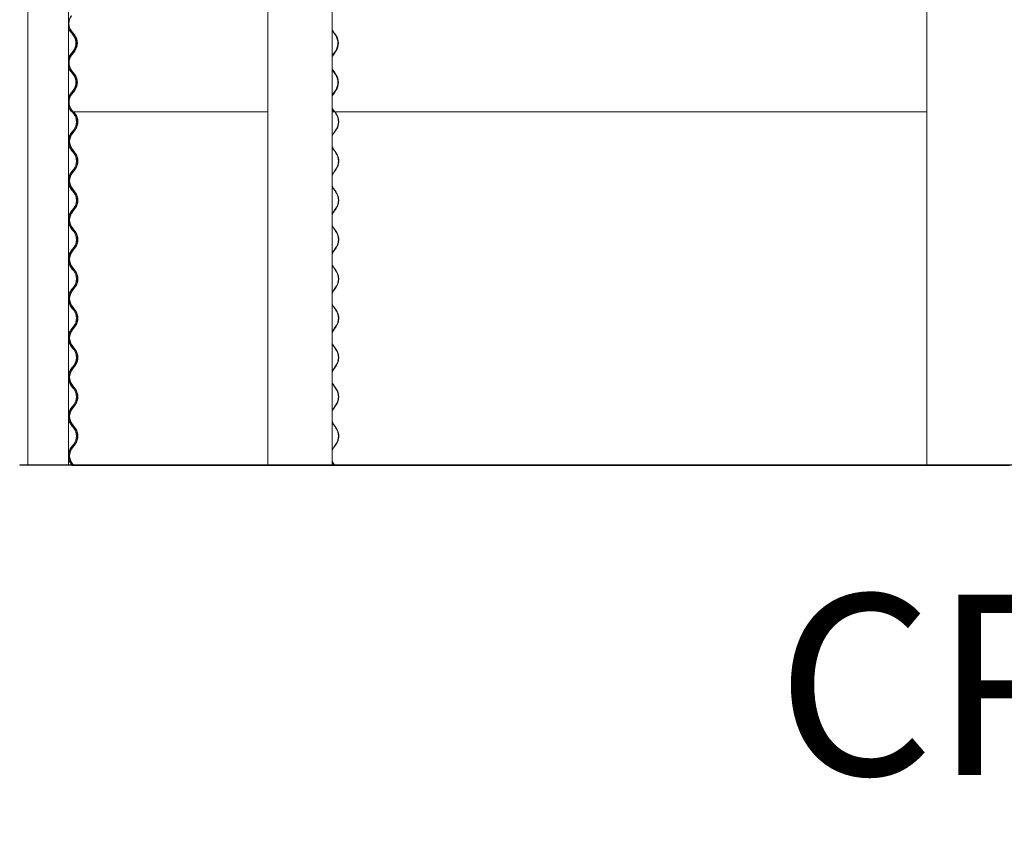
# Model space of a CAD drawing. Units: millimetres. Extents: x -4650 to 4650, y -39761 to 4650.
# Drawn here: x -4650 to -2740, y -9365 to -7807 of the extents above; entities that cross this region are included whole.
import ezdxf

# ---------------------------------------------------------------- set-up
doc = ezdxf.new("R2010")
doc.units = ezdxf.units.MM
doc.layers.add('0_ANNOTATION', color=252, linetype='Continuous', lineweight=15)
doc.styles.add('SLDTEXTSTYLE1', font='TXT', dxfattribs={"width": 0.605})

msp = doc.modelspace()

# ---------------------------------------------------------------- linework, layer by layer
at = {"color": 7, "linetype": 'Continuous', "lineweight": 0}
for p, q in [((-4634.5, -6460.2), (-4634.5, -8670.2)), ((-4555.3, -6460.2), (-4555.3, -8670.2)), ((-4168.4, -6460.2), (-4168.4, -8670.2)), ((-4043.5, -6460.2), (-4043.5, -8670.2)), ((-2889.7, -6460.2), (-2889.7, -8670.2)), ((-4549, -7833.5), (-4551.8, -7830)), ((-4547.1, -7833.5), (-4549.9, -7830)), ((-4549.4, -7829.6), (-4546.6, -7833.2)), ((-4043.5, -7827.2), (-4042.1, -7829.6)), ((-4042.5, -7830), (-4043.5, -7828.4)), ((-4040, -7833.5), (-4042.5, -7830)), ((-4042.1, -7829.6), (-4039.6, -7833.2)), ((-4546.2, -7837.1), (-4549, -7833.5)), ((-4544.4, -7837.1), (-4547.1, -7833.5)), ((-4546.6, -7833.2), (-4543.9, -7836.8)), ((-4543.3, -7837.1), (-4546.1, -7833.5)), ((-4546.1, -7833.5), (-4546, -7833.5)), ((-4546.1, -7833.5), (-4546.1, -7833.5)), ((-4037.5, -7837.1), (-4040, -7833.5)), ((-4039.6, -7833.2), (-4037.1, -7836.8)), ((-4039.3, -7833.5), (-4038.9, -7833.5)), ((-4036.4, -7837.1), (-4038.9, -7833.5)), ((-4038.9, -7833.5), (-4038.9, -7833.5)), ((-4551.8, -7875.2), (-4546.2, -7868.1)), ((-4549.9, -7875.2), (-4544.4, -7868.1)), ((-4543.9, -7868.4), (-4549.4, -7875.6)), ((-4548.9, -7875.2), (-4543.3, -7868.1)), ((-4042.5, -7875.2), (-4037.5, -7868.1)), ((-4037.1, -7868.4), (-4042.1, -7875.6)), ((-4041.4, -7875.2), (-4036.4, -7868.1)), ((-4043.5, -7876.8), (-4042.5, -7875.2)), ((-4042.1, -7875.6), (-4043.5, -7878)), ((-4549, -7909.8), (-4551.8, -7906.2)), ((-4547.1, -7909.8), (-4549.9, -7906.2)), ((-4549.4, -7905.8), (-4546.6, -7909.4)), ((-4546.1, -7909.8), (-4548.9, -7906.2)), ((-4043.5, -7903.4), (-4042.1, -7905.8)), ((-4042.5, -7906.2), (-4043.5, -7904.6)), ((-4040, -7909.8), (-4042.5, -7906.2)), ((-4042.1, -7905.8), (-4039.6, -7909.4)), ((-4038.9, -7909.8), (-4041.4, -7906.2)), ((-4546.2, -7913.3), (-4549, -7909.8)), ((-4544.4, -7913.3), (-4547.1, -7909.8)), ((-4546.6, -7909.4), (-4543.9, -7913)), ((-4543.3, -7913.3), (-4546.1, -7909.8)), ((-4037.5, -7913.3), (-4040, -7909.8)), ((-4039.6, -7909.4), (-4037.1, -7913)), ((-4036.4, -7913.3), (-4038.9, -7909.8)), ((-4551.8, -7951.4), (-4546.2, -7944.3)), ((-4549.9, -7951.4), (-4544.4, -7944.3)), ((-4543.9, -7944.6), (-4549.4, -7951.8)), ((-4548.9, -7951.4), (-4543.3, -7944.3)), ((-4042.5, -7951.4), (-4037.5, -7944.3)), ((-4037.1, -7944.6), (-4042.1, -7951.8)), ((-4041.4, -7951.4), (-4036.4, -7944.3)), ((-4043.5, -7953), (-4042.5, -7951.4)), ((-4042.1, -7951.8), (-4043.5, -7954.2)), ((-4549, -7986), (-4551.8, -7982.4)), ((-4547.1, -7986), (-4549.9, -7982.4)), ((-4549.4, -7982), (-4546.6, -7985.6)), ((-4546.1, -7986), (-4548.9, -7982.4)), ((-4043.5, -7979.6), (-4042.1, -7982)), ((-4042.5, -7982.4), (-4043.5, -7980.8)), ((-4040, -7986), (-4042.5, -7982.4)), ((-4042.1, -7982), (-4039.6, -7985.6)), ((-4038.9, -7986), (-4041.4, -7982.4)), ((-4547.6, -7986), (-4549, -7986)), ((-4545.2, -7989.5), (-4548, -7986)), ((-4547.6, -7986), (-4547.1, -7986)), ((-4546.6, -7985.6), (-4547.1, -7986)), ((-4546.8, -7986), (-4547.1, -7986)), ((-4546.8, -7986), (-4546.1, -7986)), ((-4543.3, -7989.5), (-4546.1, -7986)), ((-4546, -7986), (-4168.4, -7986)), ((-4545.3, -7986), (-4542.9, -7989.2)), ((-4542.4, -7989.5), (-4545.1, -7986)), ((-4043.5, -7986), (-4040, -7986)), ((-4039.6, -7985.6), (-4040, -7986)), ((-4040, -7986), (-2889.7, -7986)), ((-4036.4, -7989.5), (-4038.9, -7986)), ((-4038.2, -7986), (-4036, -7989.2)), ((-4550.8, -8027.6), (-4545.2, -8020.5)), ((-4548.9, -8027.6), (-4543.3, -8020.5)), ((-4542.9, -8020.8), (-4548.4, -8028)), ((-4547.9, -8027.6), (-4542.4, -8020.5)), ((-4041.4, -8027.6), (-4036.4, -8020.5)), ((-4036, -8020.8), (-4041, -8028)), ((-4043.5, -8032.8), (-4043, -8031.6)), ((-4548, -8062.2), (-4550.8, -8058.6)), ((-4546.1, -8062.2), (-4548.9, -8058.6)), ((-4548.4, -8058.2), (-4545.6, -8061.8)), ((-4545.1, -8062.2), (-4547.9, -8058.6)), ((-4545.6, -8061.8), (-4542.9, -8065.4)), ((-4043.1, -8054.4), (-4043.5, -8053.4)), ((-4038.9, -8062.2), (-4041.4, -8058.6)), ((-4041, -8058.2), (-4038.5, -8061.8)), ((-4038.5, -8061.8), (-4036, -8065.4)), ((-4545.2, -8065.7), (-4548, -8062.2)), ((-4543.3, -8065.7), (-4546.1, -8062.2)), ((-4542.4, -8065.7), (-4545.1, -8062.2)), ((-4036.4, -8065.7), (-4038.9, -8062.2)), ((-4550.8, -8103.8), (-4545.2, -8096.7)), ((-4548.9, -8103.8), (-4543.3, -8096.7)), ((-4542.9, -8097), (-4548.4, -8104.2)), ((-4547.9, -8103.8), (-4542.4, -8096.7)), ((-4041.4, -8103.8), (-4036.4, -8096.7)), ((-4036, -8097), (-4041, -8104.2)), ((-4548, -8138.3), (-4550.8, -8134.8)), ((-4546.1, -8138.3), (-4548.9, -8134.8)), ((-4548.4, -8134.4), (-4545.6, -8138)), ((-4545.2, -8141.9), (-4548, -8138.3)), ((-4545.1, -8138.3), (-4547.9, -8134.8)), ((-4543.3, -8141.9), (-4546.1, -8138.3)), ((-4545.6, -8138), (-4542.9, -8141.6)), ((-4542.4, -8141.9), (-4545.1, -8138.3)), ((-4038.9, -8138.3), (-4041.4, -8134.8)), ((-4041, -8134.4), (-4038.5, -8138)), ((-4036.4, -8141.9), (-4038.9, -8138.3)), ((-4038.5, -8138), (-4036, -8141.6)), ((-4550.8, -8180), (-4545.2, -8172.9)), ((-4548.9, -8180), (-4543.3, -8172.9)), ((-4542.9, -8173.2), (-4548.4, -8180.4)), ((-4547.9, -8180), (-4542.4, -8172.9)), ((-4041.4, -8180), (-4036.4, -8172.9)), ((-4036, -8173.2), (-4041, -8180.4)), ((-4043.5, -8185.2), (-4043, -8184)), ((-4548, -8214.5), (-4550.8, -8211)), ((-4546.1, -8214.5), (-4548.9, -8211)), ((-4548.4, -8210.6), (-4545.6, -8214.2)), ((-4545.2, -8218.1), (-4548, -8214.5)), ((-4545.1, -8214.5), (-4547.9, -8211)), ((-4543.3, -8218.1), (-4546.1, -8214.5)), ((-4545.6, -8214.2), (-4542.9, -8217.8)), ((-4542.4, -8218.1), (-4545.1, -8214.5)), ((-4043.1, -8206.8), (-4043.5, -8205.8)), ((-4038.9, -8214.5), (-4041.4, -8211)), ((-4041, -8210.6), (-4038.5, -8214.2)), ((-4036.4, -8218.1), (-4038.9, -8214.5)), ((-4038.5, -8214.2), (-4036, -8217.8)), ((-4550.8, -8256.2), (-4545.2, -8249.1)), ((-4548.9, -8256.2), (-4543.3, -8249.1)), ((-4542.9, -8249.4), (-4548.4, -8256.6)), ((-4547.9, -8256.2), (-4542.4, -8249.1)), ((-4041.4, -8256.2), (-4036.4, -8249.1)), ((-4036, -8249.4), (-4041, -8256.6)), ((-4548, -8290.7), (-4550.8, -8287.2)), ((-4546.1, -8290.7), (-4548.9, -8287.2)), ((-4548.4, -8286.8), (-4545.6, -8290.4)), ((-4545.2, -8294.3), (-4548, -8290.7)), ((-4545.1, -8290.7), (-4547.9, -8287.2)), ((-4543.3, -8294.3), (-4546.1, -8290.7)), ((-4545.6, -8290.4), (-4542.9, -8294)), ((-4542.4, -8294.3), (-4545.1, -8290.7)), ((-4038.9, -8290.7), (-4041.4, -8287.2)), ((-4041, -8286.8), (-4038.5, -8290.4)), ((-4036.4, -8294.3), (-4038.9, -8290.7)), ((-4038.5, -8290.4), (-4036, -8294)), ((-4550.8, -8332.4), (-4545.2, -8325.3)), ((-4548.9, -8332.4), (-4543.3, -8325.3)), ((-4542.9, -8325.6), (-4548.4, -8332.8)), ((-4547.9, -8332.4), (-4542.4, -8325.3)), ((-4041.4, -8332.4), (-4036.4, -8325.3)), ((-4036, -8325.6), (-4041, -8332.8)), ((-4043.5, -8337.6), (-4043, -8336.4)), ((-4548, -8366.9), (-4550.8, -8363.4)), ((-4546.1, -8366.9), (-4548.9, -8363.4)), ((-4548.4, -8363), (-4545.6, -8366.6)), ((-4545.2, -8370.5), (-4548, -8366.9)), ((-4545.1, -8366.9), (-4547.9, -8363.4)), ((-4543.3, -8370.5), (-4546.1, -8366.9)), ((-4545.6, -8366.6), (-4542.9, -8370.2)), ((-4542.4, -8370.5), (-4545.1, -8366.9)), ((-4043.1, -8359.2), (-4043.5, -8358.2)), ((-4038.9, -8366.9), (-4041.4, -8363.4)), ((-4041, -8363), (-4038.5, -8366.6)), ((-4036.4, -8370.5), (-4038.9, -8366.9)), ((-4038.5, -8366.6), (-4036, -8370.2)), ((-4550.8, -8408.6), (-4545.2, -8401.5)), ((-4548.9, -8408.6), (-4543.3, -8401.5)), ((-4542.9, -8401.8), (-4548.4, -8409)), ((-4547.9, -8408.6), (-4542.4, -8401.5)), ((-4041.4, -8408.6), (-4036.4, -8401.5)), ((-4036, -8401.8), (-4041, -8409)), ((-4548, -8443.2), (-4550.8, -8439.6)), ((-4546.1, -8443.2), (-4548.9, -8439.6)), ((-4548.4, -8439.2), (-4545.6, -8442.8)), ((-4545.2, -8446.7), (-4548, -8443.2)), ((-4545.1, -8443.2), (-4547.9, -8439.6)), ((-4543.3, -8446.7), (-4546.1, -8443.2)), ((-4545.6, -8442.8), (-4542.9, -8446.4)), ((-4542.4, -8446.7), (-4545.1, -8443.2)), ((-4038.9, -8443.2), (-4041.4, -8439.6)), ((-4041, -8439.2), (-4038.5, -8442.8)), ((-4036.4, -8446.7), (-4038.9, -8443.2)), ((-4038.5, -8442.8), (-4036, -8446.4)), ((-4550.8, -8484.8), (-4545.2, -8477.7)), ((-4548.9, -8484.8), (-4543.3, -8477.7)), ((-4542.9, -8478), (-4548.4, -8485.2)), ((-4547.9, -8484.8), (-4542.4, -8477.7)), ((-4041.4, -8484.8), (-4036.4, -8477.7)), ((-4036, -8478), (-4041, -8485.2)), ((-4634.5, -8516), (-4634.5, -8670.7)), ((-4555.3, -8516), (-4555.3, -8670.7)), ((-4548, -8519.4), (-4550.8, -8515.8)), ((-4546.1, -8519.4), (-4548.9, -8515.8)), ((-4548.4, -8515.4), (-4545.6, -8519)), ((-4545.2, -8522.9), (-4548, -8519.4)), ((-4545.1, -8519.4), (-4547.9, -8515.8)), ((-4543.3, -8522.9), (-4546.1, -8519.4)), ((-4545.6, -8519), (-4542.9, -8522.6)), ((-4542.4, -8522.9), (-4545.1, -8519.4)), ((-4168.4, -8516), (-4168.4, -8671.8)), ((-4043.5, -8516), (-4043.5, -8671.8)), ((-4038.9, -8519.4), (-4041.4, -8515.8)), ((-4041, -8515.4), (-4038.5, -8519)), ((-4036.4, -8522.9), (-4038.9, -8519.4)), ((-4038.5, -8519), (-4036, -8522.6)), ((-2889.7, -8516), (-2889.7, -8671.8)), ((-4550.8, -8561), (-4545.2, -8553.9)), ((-4548.9, -8561), (-4543.3, -8553.9)), ((-4542.9, -8554.2), (-4548.4, -8561.4)), ((-4547.9, -8561), (-4542.4, -8553.9)), ((-4041.4, -8561), (-4036.4, -8553.9)), ((-4036, -8554.2), (-4041, -8561.4)), ((-4043.5, -8566.2), (-4043, -8565)), ((-4548, -8595.6), (-4550.8, -8592)), ((-4546.1, -8595.6), (-4548.9, -8592)), ((-4548.4, -8591.6), (-4545.6, -8595.2)), ((-4545.2, -8599.1), (-4548, -8595.6)), ((-4545.1, -8595.6), (-4547.9, -8592)), ((-4543.3, -8599.1), (-4546.1, -8595.6)), ((-4545.6, -8595.2), (-4542.9, -8598.8)), ((-4542.4, -8599.1), (-4545.1, -8595.6)), ((-4043.1, -8587.8), (-4043.5, -8586.8)), ((-4038.9, -8595.6), (-4041.4, -8592)), ((-4041, -8591.6), (-4038.5, -8595.2)), ((-4036.4, -8599.1), (-4038.9, -8595.6)), ((-4038.5, -8595.2), (-4036, -8598.8)), ((-4550.8, -8637.2), (-4545.2, -8630.1)), ((-4548.9, -8637.2), (-4543.3, -8630.1)), ((-4542.9, -8630.4), (-4548.4, -8637.6)), ((-4547.9, -8637.2), (-4542.4, -8630.1)), ((-4041.4, -8637.2), (-4036.4, -8630.1)), ((-4036, -8630.4), (-4041, -8637.6)), ((-4043.5, -8642.4), (-4043, -8641.2)), ((-4650.1, -8670.2), (-4650.1, -8670.7)), ((-4650.1, -8670.2), (-4646.5, -8670.2)), ((-4650.1, -8670.2), (-4650.1, -8670.7)), ((-4650.1, -8670.2), (-4108.1, -8670.2)), ((-4650.1, -8670.7), (-4646.5, -8670.7)), ((-4650.1, -8670.7), (-4108.1, -8670.7)), ((-4646.5, -8670.2), (-4646.5, -8670.7)), ((-4548, -8671.8), (-4550.8, -8668.2)), ((-4546.1, -8671.8), (-4548.9, -8668.2)), ((-4548.4, -8667.8), (-4545.6, -8671.4)), ((-4546.6, -8671.8), (-4548, -8671.8)), ((-4545.1, -8671.8), (-4547.9, -8668.2)), ((-4546.6, -8671.8), (-4546.1, -8671.8)), ((-4545.6, -8671.4), (-4546.1, -8671.8)), ((-4545.8, -8671.8), (-4546.1, -8671.8)), ((-4545, -8671.8), (-4545.8, -8670.7)), ((-4545.8, -8671.8), (-4545.2, -8671.8)), ((-4545.2, -8671.8), (-4545.1, -8671.8)), ((-4545.1, -8671.7), (-4545.1, -8671.8)), ((-4543.6, -8671.8), (-4545, -8671.8)), ((-4542.8, -8671.8), (-4094.9, -8671.8)), ((-4189.6, -8670.2), (-4189.6, -8670.7)), ((-4189.6, -8670.2), (-2755.9, -8670.2)), ((-4189.6, -8670.7), (-2755.9, -8670.7)), ((-4108.1, -8670.2), (-4108.1, -8670.7)), ((-4094.9, -8671.8), (-4095.7, -8670.7)), ((-4065.3, -8671.8), (-4094.9, -8671.8)), ((-4065.3, -8671.8), (-4036.5, -8671.8)), ((-4043.5, -8671.8), (-4038.9, -8671.8)), ((-4038.9, -8671.8), (-4041.4, -8668.2)), ((-4041, -8667.8), (-4038.5, -8671.4)), ((-4036.5, -8671.8), (-2833.8, -8671.8)), ((-2899.3, -8670.2), (-2899.3, -8670.7)), ((-2899.3, -8670.2), (-858, -8670.2)), ((-2899.3, -8670.7), (-858, -8670.7)), ((-2833.8, -8671.8), (-2834.3, -8670.7)), ((-2781.8, -8671.8), (-2833.8, -8671.8)), ((-2781.8, -8671.8), (-2730.4, -8671.8)), ((-2755.9, -8670.2), (-2755.9, -8670.7))]:
    msp.add_line(p, q, dxfattribs=at)
at = {"color": 7, "linetype": 'Continuous', "lineweight": 0, "flags": 128}
for points in [[(-4043.5, -7878.9), (-4043, -7877.7), (-4041.4, -7875.2)], [(-4041.4, -7906.2), (-4043, -7903.7), (-4043.5, -7902.5)], [(-4043.5, -7955.1), (-4043, -7953.9), (-4041.4, -7951.4)], [(-4041.4, -7982.4), (-4043, -7979.9), (-4043.5, -7978.7)], [(-4043.5, -8031.3), (-4043, -8030.1), (-4041.4, -8027.6)], [(-4041, -8028), (-4042.5, -8030.5), (-4043.5, -8032.7)], [(-4043.5, -8053.5), (-4042.5, -8055.7), (-4041, -8058.2)], [(-4041.4, -8058.6), (-4043, -8056.1), (-4043.5, -8054.9)], [(-4043.5, -8107.5), (-4043, -8106.3), (-4041.4, -8103.8)], [(-4041, -8104.2), (-4042.5, -8106.7), (-4043.5, -8108.9)], [(-4043.5, -8109), (-4042.3, -8106.3), (-4042.1, -8105.9)], [(-4042.1, -8132.7), (-4042.3, -8132.3), (-4043.5, -8129.6)], [(-4043.5, -8129.7), (-4042.5, -8131.9), (-4041, -8134.4)], [(-4041.4, -8134.8), (-4043, -8132.3), (-4043.5, -8131.1)], [(-4553.8, -8200.9), (-4553.8, -8201), (-4553.8, -8200.5), (-4554, -8199.5), (-4554.2, -8198), (-4554.3, -8196.2), (-4554.3, -8194.4), (-4554.2, -8192.7), (-4554, -8191.3), (-4553.8, -8190.4), (-4553.7, -8190), (-4553.8, -8190.3), (-4554, -8191.1), (-4554.2, -8192.4), (-4554.3, -8194.1), (-4554.4, -8195.5), (-4554.4, -8195.5)], [(-4043.5, -8183.7), (-4043, -8182.5), (-4041.4, -8180)], [(-4041, -8180.4), (-4042.5, -8182.9), (-4043.5, -8185.1)], [(-4043.5, -8205.9), (-4042.5, -8208.1), (-4041, -8210.6)], [(-4041.4, -8211), (-4043, -8208.5), (-4043.5, -8207.3)], [(-4043.5, -8259.9), (-4043, -8258.7), (-4041.4, -8256.2)], [(-4041, -8256.6), (-4042.5, -8259.1), (-4043.5, -8261.3)], [(-4043.5, -8261.4), (-4042.3, -8258.7), (-4042.1, -8258.3)], [(-4042.1, -8285.1), (-4042.3, -8284.7), (-4043.5, -8282)], [(-4043.5, -8282.1), (-4042.5, -8284.3), (-4041, -8286.8)], [(-4041.4, -8287.2), (-4043, -8284.7), (-4043.5, -8283.5)], [(-4043.5, -8336.1), (-4043, -8334.9), (-4041.4, -8332.4)], [(-4041, -8332.8), (-4042.5, -8335.3), (-4043.5, -8337.5)], [(-4043.5, -8358.3), (-4042.5, -8360.5), (-4041, -8363)], [(-4041.4, -8363.4), (-4043, -8360.9), (-4043.5, -8359.7)], [(-4043.5, -8412.3), (-4043, -8411.1), (-4041.4, -8408.6)], [(-4041, -8409), (-4042.5, -8411.5), (-4043.5, -8413.7)], [(-4043.5, -8413.8), (-4042.3, -8411.1), (-4042.1, -8410.7)], [(-4042.1, -8437.5), (-4042.3, -8437.1), (-4043.5, -8434.4)], [(-4043.5, -8434.5), (-4042.5, -8436.7), (-4041, -8439.2)], [(-4041.4, -8439.6), (-4043, -8437.1), (-4043.5, -8435.9)], [(-4553.8, -8505.7), (-4553.8, -8505.8), (-4553.8, -8505.3), (-4554, -8504.3), (-4554.2, -8502.8), (-4554.3, -8501), (-4554.3, -8499.2), (-4554.2, -8497.5), (-4554, -8496.1), (-4553.8, -8495.2), (-4553.7, -8494.8), (-4553.8, -8495.1), (-4554, -8495.9), (-4554.2, -8497.2), (-4554.3, -8498.9), (-4554.4, -8500.3), (-4554.4, -8500.3)], [(-4043.5, -8488.5), (-4043, -8487.3), (-4041.4, -8484.8)], [(-4041, -8485.2), (-4042.5, -8487.7), (-4043.5, -8489.9)], [(-4043.5, -8490), (-4042.3, -8487.3), (-4042.1, -8486.9)], [(-4042.1, -8513.7), (-4042.3, -8513.3), (-4043.5, -8510.6)], [(-4043.5, -8510.7), (-4042.5, -8512.9), (-4041, -8515.4)], [(-4041.4, -8515.8), (-4043, -8513.3), (-4043.5, -8512.1)], [(-4553.8, -8581.9), (-4553.8, -8582), (-4553.8, -8581.5), (-4554, -8580.5), (-4554.2, -8579), (-4554.3, -8577.2), (-4554.3, -8575.4), (-4554.2, -8573.7), (-4554, -8572.3), (-4553.8, -8571.4), (-4553.7, -8571), (-4553.8, -8571.3), (-4554, -8572.1), (-4554.2, -8573.4), (-4554.3, -8575.1), (-4554.4, -8576.5), (-4554.4, -8576.5)], [(-4043.5, -8564.7), (-4043, -8563.5), (-4041.4, -8561)], [(-4041, -8561.4), (-4042.5, -8563.9), (-4043.5, -8566.1)], [(-4043.5, -8586.9), (-4042.5, -8589.1), (-4041, -8591.6)], [(-4041.4, -8592), (-4043, -8589.5), (-4043.5, -8588.3)], [(-4043.5, -8640.9), (-4043, -8639.7), (-4041.4, -8637.2)], [(-4041, -8637.6), (-4042.5, -8640.1), (-4043.5, -8642.3)], [(-4043.5, -8663.1), (-4042.5, -8665.3), (-4041, -8667.8)], [(-4041.4, -8668.2), (-4043, -8665.7), (-4043.5, -8664.5)]]:
    msp.add_lwpolyline(points, dxfattribs=at)
at = {"color": 7, "linetype": 'Continuous', "lineweight": 0}
for centre, radius, start, end in [((-4529.7, -7814.5), 25.4, 142.5204, 217.4796), ((-4529.7, -7814.5), 24.8, 142.5173, 217.4827), ((-4531.6, -7814.5), 25.4, 201.2145, 217.4841), ((-4566.4, -7852.6), 25.4, 322.5159, 37.4841), ((-4564.5, -7852.6), 25.4, 322.5192, 37.4808), ((-4564.5, -7852.6), 26, 322.5171, 37.4829), ((-4563.5, -7852.6), 25.4, 322.5205, 37.4795), ((-4060.1, -7852.6), 27.4, 325.6461, 34.3539), ((-4060.2, -7852.6), 28, 325.6457, 34.3543), ((-4059, -7852.6), 27.4, 325.6502, 34.3498), ((-4531.6, -7890.7), 25.4, 142.5159, 158.7855), ((-4529.7, -7890.7), 25.4, 142.5205, 217.4795), ((-4529.7, -7890.7), 24.8, 142.5173, 217.4827), ((-4528.7, -7890.7), 25.4, 142.5192, 217.4808), ((-4531.6, -7890.7), 25.4, 201.2145, 217.4841), ((-4566.4, -7928.8), 25.4, 322.5159, 37.4841), ((-4564.5, -7928.8), 25.4, 322.5193, 37.4807), ((-4564.5, -7928.8), 26, 322.5171, 37.4829), ((-4563.5, -7928.8), 25.4, 322.5205, 37.4795), ((-4060.1, -7928.8), 27.4, 325.6461, 34.3539), ((-4060.2, -7928.8), 28, 325.6457, 34.3543), ((-4059, -7928.8), 27.4, 325.6502, 34.3498), ((-4531.6, -7966.9), 25.4, 142.5159, 158.7855), ((-4529.7, -7966.9), 25.4, 142.5205, 217.4795), ((-4529.7, -7966.9), 24.8, 142.5174, 217.4826), ((-4528.7, -7966.9), 25.4, 142.5192, 217.4808), ((-4531.6, -7966.9), 25.4, 201.2145, 217.4841), ((-4565.4, -8005), 25.4, 322.5159, 37.4841), ((-4563.5, -8005), 25.4, 322.5205, 37.4795), ((-4563.5, -8005), 26, 322.52, 37.48), ((-4562.5, -8005), 25.4, 322.5192, 37.4808), ((-4059, -8005), 27.4, 325.6501, 34.3499), ((-4059.1, -8005), 28, 325.6497, 34.3503), ((-4058.5, -8005), 27.5, 329.9885, 30.0115), ((-4530.6, -8043.1), 25.4, 142.5159, 166.3129), ((-4528.7, -8043.1), 25.4, 142.5192, 217.4808), ((-4528.7, -8043.1), 24.8, 142.5215, 217.4785), ((-4527.7, -8043.1), 25.4, 142.5192, 217.4808), ((-4530.6, -8043.1), 25.4, 193.6871, 217.4841), ((-4565.4, -8081.2), 25.4, 322.5159, 37.4841), ((-4563.5, -8081.2), 25.4, 322.5205, 37.4795), ((-4563.5, -8081.2), 26, 322.5199, 37.4801), ((-4562.5, -8081.2), 25.4, 322.5192, 37.4808), ((-4059, -8081.2), 27.4, 325.6501, 34.3499), ((-4059.1, -8081.2), 28, 325.6497, 34.3503), ((-4058.5, -8081.2), 27.5, 334.8079, 34.291), ((-4530.6, -8119.3), 25.4, 142.5159, 166.3129), ((-4528.7, -8119.3), 25.4, 142.5192, 217.4808), ((-4528.7, -8119.3), 24.8, 142.5213, 217.4787), ((-4527.7, -8119.3), 25.4, 142.5192, 217.4808), ((-4530.6, -8119.3), 25.4, 193.6871, 217.4841), ((-4565.4, -8157.4), 25.4, 322.5159, 37.4841), ((-4563.5, -8157.4), 25.4, 322.5205, 37.4795), ((-4563.5, -8157.4), 26, 322.5199, 37.4801), ((-4562.5, -8157.4), 25.4, 322.5192, 37.4808), ((-4059, -8157.4), 27.4, 325.6501, 34.3499), ((-4059.1, -8157.4), 28, 325.6497, 34.3503), ((-4058.7, -8157.4), 27.6, 334.9324, 24.4446), ((-4530.6, -8195.5), 25.4, 142.5159, 166.3129), ((-4528.7, -8195.5), 25.4, 142.5192, 217.4808), ((-4528.7, -8195.5), 24.8, 142.5214, 217.4786), ((-4527.7, -8195.5), 25.4, 142.5192, 217.4808), ((-4530.6, -8195.5), 25.4, 193.6871, 217.4841), ((-4565.4, -8233.6), 25.4, 322.5159, 37.4841), ((-4563.5, -8233.6), 25.4, 322.5205, 37.4795), ((-4563.5, -8233.6), 26, 322.5199, 37.4801), ((-4562.5, -8233.6), 25.4, 322.5192, 37.4808), ((-4059, -8233.6), 27.4, 325.6501, 34.3499), ((-4059.1, -8233.6), 28, 325.6497, 34.3503), ((-4058.5, -8233.6), 27.5, 334.8079, 34.291), ((-4530.6, -8271.7), 25.4, 142.5159, 166.3129), ((-4528.7, -8271.7), 25.4, 142.5193, 217.4807), ((-4528.7, -8271.7), 24.8, 142.5214, 217.4786), ((-4527.7, -8271.7), 25.4, 142.5193, 217.4807), ((-4530.6, -8271.7), 25.4, 193.6871, 217.4841), ((-4565.4, -8309.8), 25.4, 322.5159, 37.4841), ((-4563.5, -8309.8), 25.4, 322.5205, 37.4795), ((-4563.5, -8309.8), 26, 322.5198, 37.4802), ((-4562.5, -8309.8), 25.4, 322.5192, 37.4808), ((-4059, -8309.8), 27.4, 325.6502, 34.3498), ((-4059.1, -8309.8), 28, 325.6496, 34.3504), ((-4058.7, -8309.8), 27.6, 334.9322, 24.4449), ((-4530.6, -8347.9), 25.4, 142.5159, 166.3129), ((-4528.7, -8347.9), 25.4, 142.519, 217.481), ((-4528.7, -8347.9), 24.8, 142.5213, 217.4787), ((-4527.7, -8347.9), 25.4, 142.519, 217.481), ((-4530.6, -8347.9), 25.4, 193.6871, 217.4841), ((-4565.4, -8386), 25.4, 322.5159, 37.4841), ((-4563.5, -8386), 25.4, 322.5203, 37.4797), ((-4563.5, -8386), 26, 322.5198, 37.4802), ((-4562.5, -8386), 25.4, 322.519, 37.481), ((-4059, -8386), 27.4, 325.65, 34.35), ((-4059.1, -8386), 28, 325.6496, 34.3504), ((-4058.5, -8386), 27.5, 334.8077, 34.2912), ((-4530.6, -8424.1), 25.4, 142.5159, 166.3129), ((-4528.7, -8424.1), 25.4, 142.519, 217.481), ((-4528.7, -8424.1), 24.8, 142.5215, 217.4785), ((-4527.7, -8424.1), 25.4, 142.519, 217.481), ((-4530.6, -8424.1), 25.4, 193.6871, 217.4841), ((-4565.4, -8462.2), 25.4, 322.5159, 37.4841), ((-4563.5, -8462.2), 25.4, 322.5203, 37.4797), ((-4563.5, -8462.2), 26, 322.5198, 37.4802), ((-4562.5, -8462.2), 25.4, 322.519, 37.481), ((-4059, -8462.2), 27.4, 325.65, 34.35), ((-4059.1, -8462.2), 28, 325.6496, 34.3504), ((-4058.7, -8462.2), 27.6, 334.9322, 24.4449), ((-4530.6, -8500.3), 25.4, 142.5159, 166.3129), ((-4528.7, -8500.3), 25.4, 142.519, 217.481), ((-4528.7, -8500.3), 24.8, 142.5215, 217.4785), ((-4527.7, -8500.3), 25.4, 142.519, 217.481), ((-4530.6, -8500.3), 25.4, 193.6871, 217.4841), ((-4565.4, -8538.4), 25.4, 322.5159, 37.4841), ((-4563.5, -8538.4), 25.4, 322.5205, 37.4795), ((-4563.5, -8538.4), 26, 322.5198, 37.4802), ((-4562.5, -8538.4), 25.4, 322.5193, 37.4807), ((-4059, -8538.4), 27.4, 325.6502, 34.3498), ((-4059.1, -8538.4), 28, 325.6496, 34.3504), ((-4058.5, -8538.4), 27.5, 329.9798, 30.0202), ((-4530.6, -8576.5), 25.4, 142.5159, 166.3129), ((-4528.7, -8576.5), 25.4, 142.5193, 217.4807), ((-4528.7, -8576.5), 24.8, 142.5215, 217.4785), ((-4527.7, -8576.5), 25.4, 142.5193, 217.4807), ((-4530.6, -8576.5), 25.4, 193.6871, 217.4841), ((-4565.4, -8614.6), 25.4, 322.5159, 37.4841), ((-4563.5, -8614.6), 25.4, 322.5205, 37.4795), ((-4563.5, -8614.6), 26, 322.5198, 37.4802), ((-4562.5, -8614.6), 25.4, 322.5193, 37.4807), ((-4059, -8614.6), 27.4, 325.6502, 34.3498), ((-4059.1, -8614.6), 28, 325.6496, 34.3504), ((-4058.5, -8614.6), 27.5, 334.808, 34.291), ((-4530.6, -8652.7), 25.4, 142.5159, 166.3129), ((-4528.7, -8652.7), 25.4, 142.5193, 217.4807), ((-4528.7, -8652.7), 24.8, 142.5215, 217.4785), ((-4527.7, -8652.7), 25.4, 142.5193, 217.4807), ((-4530.6, -8652.7), 25.4, 193.6871, 217.4841)]:
    msp.add_arc(centre, radius, start, end, dxfattribs=at)
for points, knots in [([(-4555.3, -7813.1), (-4555.2, -7812.6), (-4555.2, -7811.6), (-4555, -7810.2), (-4554.8, -7809.3), (-4554.7, -7808.9), (-4554.8, -7809.2), (-4555, -7810), (-4555.2, -7811.1), (-4555.3, -7812), (-4555.3, -7812.3)], [0, 0, 0, 0, 0.1150044, 0.2500111, 0.3878139, 0.5250424, 0.659189, 0.7925271, 0.9282819, 1, 1, 1, 1]), ([(-4554.8, -7819.9), (-4554.8, -7820), (-4554.7, -7820), (-4554.8, -7819.6), (-4555, -7818.5), (-4555.2, -7817.2), (-4555.3, -7816.1), (-4555.3, -7815.7)], [0, 0, 0, 0, 0.078118, 0.32266, 0.569852, 0.82243, 1, 1, 1, 1]), ([(-4555.3, -7816.8), (-4555.2, -7817.2), (-4555.2, -7818.1), (-4554.9, -7819.2), (-4554.8, -7819.7), (-4554.8, -7819.9)], [0, 0, 0, 0, 0.257843, 0.62745, 1, 1, 1, 1]), ([(-4555.3, -7889.3), (-4555.2, -7888.8), (-4555.2, -7887.8), (-4555, -7886.4), (-4554.8, -7885.5), (-4554.7, -7885.1), (-4554.8, -7885.4), (-4555, -7886.2), (-4555.2, -7887.3), (-4555.3, -7888.2), (-4555.3, -7888.5)], [0, 0, 0, 0, 0.1150084, 0.2500117, 0.3878143, 0.5250427, 0.6591893, 0.7925272, 0.9282819, 1, 1, 1, 1]), ([(-4554.8, -7896.1), (-4554.8, -7896.2), (-4554.7, -7896.2), (-4554.8, -7895.8), (-4555, -7894.7), (-4555.2, -7893.4), (-4555.3, -7892.3), (-4555.3, -7891.9)], [0, 0, 0, 0, 0.0781183, 0.3226604, 0.5698527, 0.82243, 1, 1, 1, 1]), ([(-4555.3, -7893), (-4555.2, -7893.4), (-4555.2, -7894.3), (-4554.9, -7895.4), (-4554.8, -7895.9), (-4554.8, -7896.1)], [0, 0, 0, 0, 0.257844, 0.627444, 1, 1, 1, 1]), ([(-4555.3, -7965.5), (-4555.2, -7965), (-4555.2, -7964), (-4555, -7962.6), (-4554.8, -7961.7), (-4554.7, -7961.3), (-4554.8, -7961.6), (-4555, -7962.4), (-4555.2, -7963.5), (-4555.3, -7964.4), (-4555.3, -7964.7)], [0, 0, 0, 0, 0.115005, 0.250009, 0.387812, 0.525041, 0.659188, 0.792526, 0.928282, 1, 1, 1, 1]), ([(-4554.8, -7972.3), (-4554.8, -7972.4), (-4554.7, -7972.4), (-4554.8, -7972), (-4555, -7970.9), (-4555.2, -7969.6), (-4555.3, -7968.5), (-4555.3, -7968.1)], [0, 0, 0, 0, 0.078118, 0.322659, 0.569852, 0.82243, 1, 1, 1, 1]), ([(-4555.3, -7969.2), (-4555.2, -7969.6), (-4555.2, -7970.5), (-4554.9, -7971.6), (-4554.8, -7972.1), (-4554.8, -7972.3)], [0, 0, 0, 0, 0.257845, 0.627447, 1, 1, 1, 1]), ([(-4555.3, -8041.3), (-4555.2, -8040.7), (-4555.1, -8039.6), (-4554.9, -8038.4), (-4554.7, -8037.6), (-4554.6, -8037.5), (-4554.7, -8038), (-4554.8, -8039.1), (-4555, -8040.6), (-4555.1, -8042.4), (-4555.1, -8044.2), (-4555, -8046), (-4554.8, -8047.4), (-4554.6, -8048.3), (-4554.6, -8048.7), (-4554.7, -8048.4), (-4554.9, -8047.6), (-4555.1, -8046.4), (-4555.2, -8045.3), (-4555.3, -8044.8)], [0, 0, 0, 0, 0.058347, 0.118059, 0.178575, 0.238204, 0.296648, 0.355389, 0.41532, 0.47547, 0.534611, 0.593187, 0.652505, 0.712722, 0.772495, 0.831072, 0.889639, 0.949477, 1, 1, 1, 1]), ([(-4553.8, -8037.9), (-4553.9, -8038.1), (-4554, -8038.6), (-4554.2, -8039.9), (-4554.4, -8041.5), (-4554.4, -8042.6), (-4554.4, -8043.1)], [0, 0, 0, 0, 0.260264, 0.525237, 0.793635, 1, 1, 1, 1]), ([(-4553.8, -8048.5), (-4553.8, -8048.6), (-4553.7, -8048.6), (-4553.8, -8048.1), (-4554, -8047.1), (-4554.2, -8045.6), (-4554.3, -8043.8), (-4554.3, -8042), (-4554.2, -8040.2), (-4554, -8038.8), (-4553.8, -8037.9), (-4553.7, -8037.5), (-4553.8, -8037.6), (-4553.8, -8037.6)], [0, 0, 0, 0, 0.033415, 0.138022, 0.243759, 0.3518, 0.459828, 0.565442, 0.66984, 0.775875, 0.88411, 0.991888, 1, 1, 1, 1]), ([(-4554.4, -8043.1), (-4554.4, -8043.7), (-4554.3, -8044.9), (-4554.2, -8046.6), (-4553.9, -8047.9), (-4553.8, -8048.3), (-4553.8, -8048.5)], [0, 0, 0, 0, 0.24803, 0.495943, 0.746964, 1, 1, 1, 1]), ([(-4555.3, -8117.5), (-4555.2, -8116.9), (-4555.1, -8115.8), (-4554.9, -8114.6), (-4554.7, -8113.8), (-4554.6, -8113.7), (-4554.7, -8114.2), (-4554.8, -8115.3), (-4555, -8116.8), (-4555.1, -8118.6), (-4555.1, -8120.4), (-4555, -8122.2), (-4554.8, -8123.6), (-4554.6, -8124.5), (-4554.6, -8124.9), (-4554.7, -8124.6), (-4554.9, -8123.8), (-4555.1, -8122.6), (-4555.2, -8121.5), (-4555.3, -8121)], [0, 0, 0, 0, 0.058346, 0.118059, 0.178575, 0.238204, 0.296648, 0.355389, 0.41532, 0.475471, 0.53461, 0.593187, 0.652504, 0.712723, 0.772495, 0.831073, 0.889639, 0.949477, 1, 1, 1, 1]), ([(-4553.8, -8114.1), (-4553.9, -8114.3), (-4554, -8114.8), (-4554.2, -8116.1), (-4554.4, -8117.7), (-4554.4, -8118.8), (-4554.4, -8119.3)], [0, 0, 0, 0, 0.260266, 0.525242, 0.793642, 1, 1, 1, 1]), ([(-4554.4, -8119.3), (-4554.4, -8119.9), (-4554.3, -8121.1), (-4554.2, -8122.8), (-4553.9, -8124.1), (-4553.8, -8124.5), (-4553.8, -8124.7)], [0, 0, 0, 0, 0.248036, 0.495947, 0.746966, 1, 1, 1, 1]), ([(-4553.8, -8124.7), (-4553.8, -8124.8), (-4553.7, -8124.8), (-4553.8, -8124.3), (-4554, -8123.3), (-4554.2, -8121.8), (-4554.3, -8120), (-4554.3, -8118.2), (-4554.2, -8116.4), (-4554, -8115), (-4553.8, -8114.1), (-4553.7, -8113.7), (-4553.8, -8113.8), (-4553.8, -8113.8)], [0, 0, 0, 0, 0.033415, 0.138022, 0.243758, 0.351798, 0.459826, 0.565441, 0.669838, 0.775876, 0.884109, 0.991887, 1, 1, 1, 1]), ([(-4555.3, -8193.7), (-4555.2, -8193.1), (-4555.1, -8192), (-4554.9, -8190.8), (-4554.7, -8190), (-4554.6, -8189.9), (-4554.7, -8190.4), (-4554.8, -8191.5), (-4555, -8193), (-4555.1, -8194.8), (-4555.1, -8196.6), (-4555, -8198.4), (-4554.8, -8199.8), (-4554.6, -8200.7), (-4554.6, -8201.1), (-4554.7, -8200.8), (-4554.9, -8200), (-4555.1, -8198.8), (-4555.2, -8197.7), (-4555.3, -8197.2)], [0, 0, 0, 0, 0.058346, 0.118059, 0.178575, 0.238204, 0.296648, 0.355389, 0.415321, 0.475471, 0.53461, 0.593188, 0.652504, 0.712723, 0.772495, 0.831074, 0.889641, 0.949477, 1, 1, 1, 1]), ([(-4554.4, -8195.5), (-4554.4, -8196.1), (-4554.3, -8197.3), (-4554.2, -8199), (-4553.9, -8200.3), (-4553.8, -8200.7), (-4553.8, -8200.9)], [0, 0, 0, 0, 0.248036, 0.495947, 0.746966, 1, 1, 1, 1]), ([(-4555.3, -8269.9), (-4555.2, -8269.3), (-4555.1, -8268.2), (-4554.9, -8267), (-4554.7, -8266.2), (-4554.6, -8266.1), (-4554.7, -8266.6), (-4554.8, -8267.7), (-4555, -8269.2), (-4555.1, -8271), (-4555.1, -8272.8), (-4555, -8274.6), (-4554.8, -8276), (-4554.6, -8276.9), (-4554.6, -8277.3), (-4554.7, -8277), (-4554.9, -8276.2), (-4555.1, -8275), (-4555.2, -8273.9), (-4555.3, -8273.4)], [0, 0, 0, 0, 0.058346, 0.118059, 0.178575, 0.238204, 0.296648, 0.355389, 0.41532, 0.475469, 0.53461, 0.593188, 0.652504, 0.712723, 0.772495, 0.831074, 0.889641, 0.949477, 1, 1, 1, 1]), ([(-4553.8, -8266.5), (-4553.9, -8266.7), (-4554, -8267.2), (-4554.2, -8268.5), (-4554.4, -8270.1), (-4554.4, -8271.2), (-4554.4, -8271.7)], [0, 0, 0, 0, 0.260262, 0.525243, 0.793642, 1, 1, 1, 1]), ([(-4554.4, -8271.7), (-4554.4, -8272.3), (-4554.3, -8273.5), (-4554.2, -8275.2), (-4553.9, -8276.5), (-4553.8, -8276.9), (-4553.8, -8277.1)], [0, 0, 0, 0, 0.248029, 0.49594, 0.746965, 1, 1, 1, 1]), ([(-4553.8, -8277.1), (-4553.8, -8277.2), (-4553.7, -8277.2), (-4553.8, -8276.7), (-4554, -8275.7), (-4554.2, -8274.2), (-4554.3, -8272.4), (-4554.3, -8270.6), (-4554.2, -8268.8), (-4554, -8267.4), (-4553.8, -8266.5), (-4553.7, -8266.1), (-4553.8, -8266.2), (-4553.8, -8266.2)], [0, 0, 0, 0, 0.033415, 0.138023, 0.24376, 0.3518, 0.459825, 0.565443, 0.669841, 0.775876, 0.884109, 0.991887, 1, 1, 1, 1]), ([(-4555.3, -8346.1), (-4555.2, -8345.5), (-4555.1, -8344.4), (-4554.9, -8343.2), (-4554.7, -8342.4), (-4554.6, -8342.3), (-4554.7, -8342.8), (-4554.8, -8343.9), (-4555, -8345.4), (-4555.1, -8347.2), (-4555.1, -8349), (-4555, -8350.8), (-4554.8, -8352.2), (-4554.6, -8353.1), (-4554.6, -8353.5), (-4554.7, -8353.2), (-4554.9, -8352.4), (-4555.1, -8351.2), (-4555.2, -8350.1), (-4555.3, -8349.6)], [0, 0, 0, 0, 0.058344, 0.118057, 0.178573, 0.238202, 0.296647, 0.355387, 0.415318, 0.475471, 0.534612, 0.593188, 0.652504, 0.712722, 0.772494, 0.831073, 0.889638, 0.949477, 1, 1, 1, 1]), ([(-4553.8, -8342.7), (-4553.9, -8342.9), (-4554, -8343.4), (-4554.2, -8344.7), (-4554.4, -8346.3), (-4554.4, -8347.4), (-4554.4, -8347.9)], [0, 0, 0, 0, 0.2602687, 0.5252364, 0.793643, 1, 1, 1, 1]), ([(-4554.4, -8347.9), (-4554.4, -8348.5), (-4554.3, -8349.7), (-4554.2, -8351.4), (-4553.9, -8352.7), (-4553.8, -8353.1), (-4553.8, -8353.3)], [0, 0, 0, 0, 0.24803, 0.495943, 0.746964, 1, 1, 1, 1]), ([(-4553.8, -8353.3), (-4553.8, -8353.4), (-4553.7, -8353.4), (-4553.8, -8352.9), (-4554, -8351.9), (-4554.2, -8350.4), (-4554.3, -8348.6), (-4554.3, -8346.8), (-4554.2, -8345), (-4554, -8343.6), (-4553.8, -8342.7), (-4553.7, -8342.3), (-4553.8, -8342.4), (-4553.8, -8342.4)], [0, 0, 0, 0, 0.033415, 0.138022, 0.243757, 0.351798, 0.459826, 0.56544, 0.669838, 0.775876, 0.884109, 0.991888, 1, 1, 1, 1]), ([(-4555.3, -8422.3), (-4555.2, -8421.7), (-4555.1, -8420.6), (-4554.9, -8419.4), (-4554.7, -8418.6), (-4554.6, -8418.5), (-4554.7, -8419), (-4554.8, -8420.1), (-4555, -8421.6), (-4555.1, -8423.4), (-4555.1, -8425.2), (-4555, -8427), (-4554.8, -8428.4), (-4554.6, -8429.3), (-4554.6, -8429.7), (-4554.7, -8429.4), (-4554.9, -8428.6), (-4555.1, -8427.4), (-4555.2, -8426.3), (-4555.3, -8425.8)], [0, 0, 0, 0, 0.058344, 0.1180574, 0.1785732, 0.2382025, 0.2966475, 0.3553874, 0.4153185, 0.4754713, 0.5346079, 0.5931874, 0.652504, 0.7127218, 0.7724943, 0.8310725, 0.8896378, 0.949477, 1, 1, 1, 1]), ([(-4553.8, -8418.9), (-4553.9, -8419.1), (-4554, -8419.6), (-4554.2, -8420.9), (-4554.4, -8422.5), (-4554.4, -8423.6), (-4554.4, -8424.1)], [0, 0, 0, 0, 0.2602687, 0.5252364, 0.793643, 1, 1, 1, 1]), ([(-4554.4, -8424.1), (-4554.4, -8424.7), (-4554.3, -8425.9), (-4554.2, -8427.6), (-4553.9, -8428.9), (-4553.8, -8429.3), (-4553.8, -8429.5)], [0, 0, 0, 0, 0.24803, 0.495943, 0.746964, 1, 1, 1, 1]), ([(-4553.8, -8429.5), (-4553.8, -8429.6), (-4553.7, -8429.6), (-4553.8, -8429.1), (-4554, -8428.1), (-4554.2, -8426.6), (-4554.3, -8424.8), (-4554.3, -8423), (-4554.2, -8421.2), (-4554, -8419.8), (-4553.8, -8418.9), (-4553.7, -8418.5), (-4553.8, -8418.6), (-4553.8, -8418.6)], [0, 0, 0, 0, 0.033415, 0.138022, 0.243757, 0.351798, 0.459826, 0.56544, 0.669838, 0.775876, 0.884109, 0.991888, 1, 1, 1, 1]), ([(-4555.3, -8498.5), (-4555.2, -8497.9), (-4555.1, -8496.8), (-4554.9, -8495.6), (-4554.7, -8494.8), (-4554.6, -8494.7), (-4554.7, -8495.2), (-4554.8, -8496.3), (-4555, -8497.8), (-4555.1, -8499.6), (-4555.1, -8501.4), (-4555, -8503.2), (-4554.8, -8504.6), (-4554.6, -8505.5), (-4554.6, -8505.9), (-4554.7, -8505.6), (-4554.9, -8504.8), (-4555.1, -8503.6), (-4555.2, -8502.5), (-4555.3, -8502)], [0, 0, 0, 0, 0.058344, 0.118057, 0.178573, 0.238203, 0.296648, 0.355388, 0.415319, 0.475472, 0.534608, 0.593188, 0.652505, 0.712723, 0.772495, 0.831073, 0.88964, 0.949477, 1, 1, 1, 1]), ([(-4554.4, -8500.3), (-4554.4, -8500.9), (-4554.3, -8502.1), (-4554.2, -8503.8), (-4553.9, -8505.1), (-4553.8, -8505.5), (-4553.8, -8505.7)], [0, 0, 0, 0, 0.24803, 0.495943, 0.746964, 1, 1, 1, 1]), ([(-4555.3, -8574.7), (-4555.2, -8574.1), (-4555.1, -8573), (-4554.9, -8571.8), (-4554.7, -8571), (-4554.6, -8570.9), (-4554.7, -8571.4), (-4554.8, -8572.5), (-4555, -8574), (-4555.1, -8575.8), (-4555.1, -8577.6), (-4555, -8579.4), (-4554.8, -8580.8), (-4554.6, -8581.7), (-4554.6, -8582.1), (-4554.7, -8581.8), (-4554.9, -8581), (-4555.1, -8579.8), (-4555.2, -8578.7), (-4555.3, -8578.2)], [0, 0, 0, 0, 0.058344, 0.118057, 0.178573, 0.238203, 0.296648, 0.355388, 0.415319, 0.475468, 0.534608, 0.593188, 0.652505, 0.712723, 0.772495, 0.831073, 0.88964, 0.949477, 1, 1, 1, 1]), ([(-4554.4, -8576.5), (-4554.4, -8577.1), (-4554.3, -8578.3), (-4554.2, -8580), (-4553.9, -8581.3), (-4553.8, -8581.7), (-4553.8, -8581.9)], [0, 0, 0, 0, 0.24803, 0.495943, 0.746964, 1, 1, 1, 1]), ([(-4555.3, -8650.9), (-4555.2, -8650.3), (-4555.1, -8649.2), (-4554.9, -8648), (-4554.7, -8647.2), (-4554.6, -8647.1), (-4554.7, -8647.6), (-4554.8, -8648.7), (-4555, -8650.2), (-4555.1, -8652), (-4555.1, -8653.8), (-4555, -8655.6), (-4554.8, -8657), (-4554.6, -8657.9), (-4554.6, -8658.3), (-4554.7, -8658), (-4554.9, -8657.2), (-4555.1, -8656), (-4555.2, -8654.9), (-4555.3, -8654.4)], [0, 0, 0, 0, 0.058344, 0.118057, 0.178573, 0.238203, 0.296648, 0.355388, 0.415319, 0.475468, 0.534608, 0.593188, 0.652505, 0.712723, 0.772495, 0.831073, 0.88964, 0.949477, 1, 1, 1, 1]), ([(-4553.8, -8647.5), (-4553.9, -8647.7), (-4554, -8648.2), (-4554.2, -8649.5), (-4554.4, -8651.1), (-4554.4, -8652.2), (-4554.4, -8652.7)], [0, 0, 0, 0, 0.260259, 0.525238, 0.793627, 1, 1, 1, 1]), ([(-4554.4, -8652.7), (-4554.4, -8653.3), (-4554.3, -8654.5), (-4554.2, -8656.2), (-4553.9, -8657.5), (-4553.8, -8657.9), (-4553.8, -8658.1)], [0, 0, 0, 0, 0.24803, 0.495943, 0.746964, 1, 1, 1, 1]), ([(-4553.8, -8658.1), (-4553.8, -8658.2), (-4553.7, -8658.2), (-4553.8, -8657.7), (-4554, -8656.7), (-4554.2, -8655.2), (-4554.3, -8653.4), (-4554.3, -8651.6), (-4554.2, -8649.8), (-4554, -8648.4), (-4553.8, -8647.5), (-4553.7, -8647.1), (-4553.8, -8647.2), (-4553.8, -8647.2)], [0, 0, 0, 0, 0.033415, 0.138022, 0.243761, 0.351802, 0.459824, 0.565445, 0.669843, 0.775876, 0.884109, 0.991888, 1, 1, 1, 1])]:
    msp.add_open_spline(points, degree=3, knots=knots, dxfattribs=at)

# ---------------------------------------------------------------- texts
at = {"layer": '0_ANNOTATION', "insert": (0, -8921.7), "char_height": 350, "attachment_point": 2, "style": 'SLDTEXTSTYLE1'}
msp.add_mtext('{CR3D091 ELEVATION (144kL)}', dxfattribs=at)

doc.saveas('drawing.dxf')
